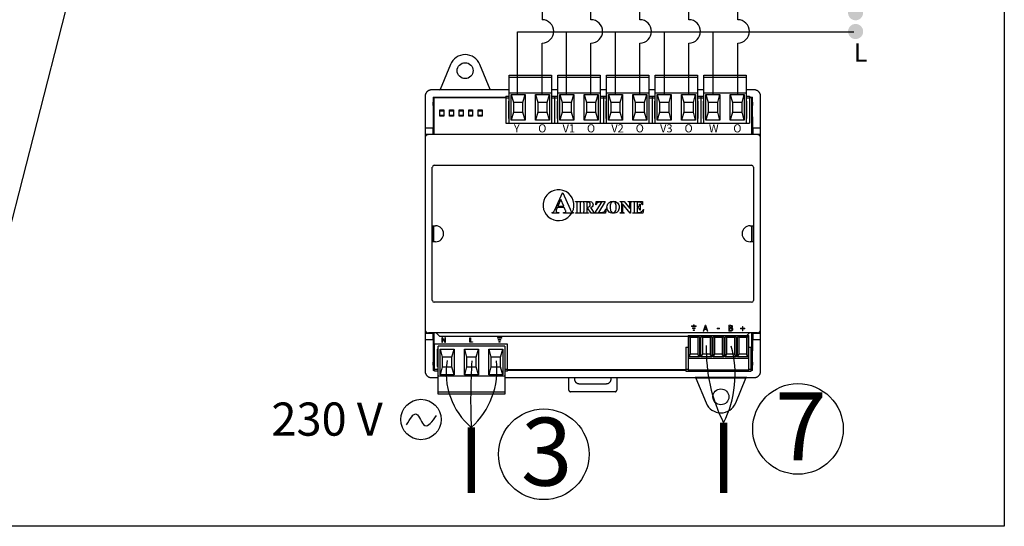
# Model space of a CAD drawing. Units: millimetres. Extents: x 1912 to 39805, y -544 to 6962.
# Drawn here: x 29421 to 31173, y 1753 to 2655 of the extents above; entities that cross this region are included whole.
import ezdxf

# ---------------------------------------------------------------- set-up
doc = ezdxf.new("R2010")
doc.units = ezdxf.units.MM
doc.linetypes.add('LÍNEAS_OCULTAS', pattern=[0.375, 0.25, -0.125])
for name, color, linetype in [('AIRZONE CABLE', 7, 'Continuous'), ('AIRZONE HARDWARE', 7, 'Continuous'), ('Detalle', 6, 'Continuous')]:
    doc.layers.add(name, color=color, linetype=linetype)
doc.styles.get("Standard").update_dxf_attribs({"font": 'arial.ttf'})

msp = doc.modelspace()

# ---------------------------------------------------------------- hatches: boundary and pattern name
at = {"layer": 'AIRZONE HARDWARE', "linetype": 'LÍNEAS_OCULTAS'}
for points in [[(30908.5, 2653.5, 1), (30908.5, 2680.4, 1)], [(30908.5, 2620.1, 1), (30908.5, 2647, 1)]]:
    msp.add_hatch(color=7, dxfattribs=at).paths.add_polyline_path(points)

# ---------------------------------------------------------------- linework, layer by layer
at = {"color": 3}
msp.add_line((29741, 3599.1), (29280.2, 1806.8), dxfattribs=at)
for p, q in [((30437.5, 2654.6), (30437.5, 3133.7)), ((30611.7, 2654.6), (30611.7, 3107.9)), ((30524.6, 2654.6), (30524.6, 3076.6)), ((30698.7, 2654.6), (30698.7, 2803.7)), ((30350.4, 2521.7), (30350.4, 2613.1)), ((30437.5, 2521.7), (30437.5, 2613.1)), ((30524.6, 2521.7), (30524.6, 2613.1)), ((30611.7, 2521.7), (30611.7, 2613.1)), ((30698.7, 2521.7), (30698.7, 2613.1))]:
    msp.add_line(p, q)
msp.add_lwpolyline([(27800.8, 3660.6), (31173.2, 3660.6), (31173.2, 1753.4), (27800.8, 1753.4)], close=True, dxfattribs=at)
for points in [[(30350.4, 2713.1), (30350.4, 2654.6)], [(30306.8, 2521.7), (30306.8, 2632.9), (30905.3, 2632.9)], [(30393.9, 2521.7), (30393.9, 2632.9)], [(30481, 2521.7), (30481, 2632.9)], [(30568.1, 2521.7), (30568.1, 2632.9)], [(30655.2, 2521.7), (30655.2, 2632.9)]]:
    msp.add_lwpolyline(points)
at = {"layer": 'AIRZONE CABLE', "color": 7, "linetype": 'ByBlock', "lineweight": -2, "const_width": 12.8}
for points in [[(30224.5, 1812.4), (30224.5, 1929.2), (30224.5, 1929.2), (30224.5, 1929.2), (30224.5, 1929.2)], [(30673.5, 1812.6), (30673.5, 1937.5), (30673.5, 1937.5), (30673.5, 1937.5), (30673.5, 1937.5)]]:
    msp.add_lwpolyline(points, dxfattribs=at)
at = {"layer": 'AIRZONE CABLE', "color": 5, "lineweight": 30}
for centre, radius, start, end in [((30928.9, 2066.7), 286.2, 178.3865, 206.8219), ((30307, 2026.1), 127.3, 170.0662, 229.573)]:
    msp.add_arc(centre, radius, start, end, dxfattribs=at)
at = {"layer": 'AIRZONE CABLE', "color": 3, "linetype": 'Continuous', "ltscale": 25.4}
for centre, radius, start, end in [((30504.2, 2023.6), 189.9, 333.0372, 15.3874), ((30131.7, 2032), 138.5, 312.0625, 6.6249)]:
    msp.add_arc(centre, radius, start, end, dxfattribs=at)
at = {"layer": 'AIRZONE CABLE'}
msp.add_arc((31284.9, 1979.1), 1061.6, 176.2794, 182.6972, dxfattribs=at)
at = {"layer": 'AIRZONE HARDWARE', "color": 7, "linetype": 'Continuous'}
for p, q in [((30187.2, 2574.8), (30168.9, 2530.5)), ((30258.1, 2530.5), (30239.8, 2574.8)), ((30167.6, 2529.7), (30168.9, 2530.5)), ((30168.9, 2530.5), (30258.1, 2530.5)), ((30259.4, 2529.7), (30258.1, 2530.5)), ((30622.8, 2017.9), (30624.1, 2017)), ((30714.7, 2017.9), (30622.8, 2017.9)), ((30624.1, 2017), (30642.4, 1972.8)), ((30713.4, 2017), (30624.1, 2017)), ((30695.1, 1972.8), (30713.4, 2017)), ((30714.7, 2017.9), (30713.4, 2017))]:
    msp.add_line(p, q, dxfattribs=at)
at = {"layer": 'AIRZONE HARDWARE', "linetype": 'Continuous'}
for p, q in [((30291.9, 2556), (30367.2, 2556)), ((30291.9, 2470.7), (30291.9, 2556)), ((30291.9, 2552.1), (30367.2, 2552.1)), ((30367.2, 2556), (30367.2, 2470.7)), ((30378.5, 2556), (30453.8, 2556)), ((30378.5, 2470.7), (30378.5, 2556)), ((30378.5, 2552.1), (30453.8, 2552.1)), ((30453.8, 2556), (30453.8, 2470.7)), ((30465.2, 2556), (30540.5, 2556)), ((30465.2, 2470.7), (30465.2, 2556)), ((30465.2, 2552.1), (30540.5, 2552.1)), ((30540.5, 2556), (30540.5, 2470.7)), ((30551.9, 2556), (30627.2, 2556)), ((30551.9, 2470.7), (30551.9, 2556)), ((30551.9, 2552.1), (30627.2, 2552.1)), ((30627.2, 2556), (30627.2, 2470.7)), ((30638.5, 2556), (30713.8, 2556)), ((30638.5, 2470.7), (30638.5, 2556)), ((30638.5, 2552.1), (30713.8, 2552.1)), ((30713.8, 2556), (30713.8, 2470.7)), ((30291.9, 2529.7), (30153.6, 2529.7)), ((30291.9, 2524.2), (30367.2, 2524.2)), ((30378.5, 2529.7), (30367.2, 2529.7)), ((30378.5, 2524.2), (30453.8, 2524.2)), ((30465.2, 2529.7), (30453.8, 2529.7)), ((30465.2, 2524.2), (30540.5, 2524.2)), ((30551.9, 2529.7), (30540.5, 2529.7)), ((30551.9, 2524.2), (30627.2, 2524.2)), ((30638.5, 2529.7), (30627.2, 2529.7)), ((30638.5, 2524.2), (30713.8, 2524.2)), ((30728, 2529.7), (30713.8, 2529.7)), ((30142.3, 2518.3), (30142.3, 2029.2)), ((30156.5, 2516.9), (30286.2, 2516.9)), ((30156.5, 2516.9), (30156.5, 2507.8)), ((30286.2, 2515.5), (30157.9, 2515.5)), ((30157.9, 2515.5), (30157.9, 2450.1)), ((30286.2, 2518.3), (30286.2, 2470.5)), ((30286.2, 2518.3), (30291.9, 2518.3)), ((30286.2, 2515.4), (30291.9, 2515.4)), ((30291, 2509.8), (30291.9, 2509.8)), ((30291, 2479.1), (30291, 2509.8)), ((30295.3, 2521.4), (30320.4, 2521.4)), ((30295.3, 2475.9), (30295.3, 2521.4)), ((30295.3, 2521.4), (30299.3, 2507.1)), ((30316.4, 2507.1), (30299.3, 2507.1)), ((30299.3, 2507.1), (30299.3, 2490.1)), ((30316.4, 2507.1), (30320.4, 2521.4)), ((30316.4, 2490.1), (30316.4, 2507.1)), ((30320.4, 2521.4), (30320.4, 2475.9)), ((30338.7, 2521.4), (30363.7, 2521.4)), ((30338.7, 2475.9), (30338.7, 2521.4)), ((30338.7, 2521.4), (30342.6, 2507.1)), ((30359.7, 2507.1), (30342.6, 2507.1)), ((30342.6, 2507.1), (30342.6, 2490.1)), ((30359.7, 2507.1), (30363.7, 2521.4)), ((30359.7, 2490.1), (30359.7, 2507.1)), ((30363.7, 2521.4), (30363.7, 2475.9)), ((30367.2, 2518.3), (30378.5, 2518.3)), ((30367.2, 2515.4), (30378.5, 2515.4)), ((30367.2, 2509.8), (30368, 2509.8)), ((30368, 2479.1), (30368, 2509.8)), ((30372.8, 2518.3), (30372.8, 2470.5)), ((30377.7, 2509.8), (30378.5, 2509.8)), ((30377.7, 2479.1), (30377.7, 2509.8)), ((30382, 2521.4), (30407, 2521.4)), ((30382, 2475.9), (30382, 2521.4)), ((30382, 2521.4), (30386, 2507.1)), ((30403, 2507.1), (30386, 2507.1)), ((30386, 2507.1), (30386, 2490.1)), ((30403, 2507.1), (30407, 2521.4)), ((30403, 2490.1), (30403, 2507.1)), ((30407, 2521.4), (30407, 2475.9)), ((30425.3, 2521.4), (30450.4, 2521.4)), ((30425.3, 2475.9), (30425.3, 2521.4)), ((30425.3, 2521.4), (30429.3, 2507.1)), ((30446.4, 2507.1), (30429.3, 2507.1)), ((30429.3, 2507.1), (30429.3, 2490.1)), ((30446.4, 2507.1), (30450.4, 2521.4)), ((30446.4, 2490.1), (30446.4, 2507.1)), ((30450.4, 2521.4), (30450.4, 2475.9)), ((30453.8, 2518.3), (30465.2, 2518.3)), ((30453.8, 2515.4), (30465.2, 2515.4)), ((30453.8, 2509.8), (30454.7, 2509.8)), ((30454.7, 2479.1), (30454.7, 2509.8)), ((30459.5, 2518.3), (30459.5, 2470.5)), ((30464.3, 2509.8), (30465.2, 2509.8)), ((30464.3, 2479.1), (30464.3, 2509.8)), ((30468.7, 2521.4), (30493.7, 2521.4)), ((30468.7, 2475.9), (30468.7, 2521.4)), ((30468.7, 2521.4), (30472.6, 2507.1)), ((30489.7, 2507.1), (30472.6, 2507.1)), ((30472.6, 2507.1), (30472.6, 2490.1)), ((30489.7, 2507.1), (30493.7, 2521.4)), ((30489.7, 2490.1), (30489.7, 2507.1)), ((30493.7, 2521.4), (30493.7, 2475.9)), ((30512, 2521.4), (30537, 2521.4)), ((30512, 2475.9), (30512, 2521.4)), ((30512, 2521.4), (30516, 2507.1)), ((30533, 2507.1), (30516, 2507.1)), ((30516, 2507.1), (30516, 2490.1)), ((30533, 2507.1), (30537, 2521.4)), ((30533, 2490.1), (30533, 2507.1)), ((30537, 2521.4), (30537, 2475.9)), ((30540.5, 2518.3), (30551.9, 2518.3)), ((30540.5, 2515.4), (30551.9, 2515.4)), ((30540.5, 2509.8), (30541.3, 2509.8)), ((30541.3, 2479.1), (30541.3, 2509.8)), ((30546.2, 2518.3), (30546.2, 2470.5)), ((30551, 2509.8), (30551.9, 2509.8)), ((30551, 2479.1), (30551, 2509.8)), ((30555.3, 2521.4), (30580.4, 2521.4)), ((30555.3, 2475.9), (30555.3, 2521.4)), ((30555.3, 2521.4), (30559.3, 2507.1)), ((30576.4, 2507.1), (30559.3, 2507.1)), ((30559.3, 2507.1), (30559.3, 2490.1)), ((30576.4, 2507.1), (30580.4, 2521.4)), ((30576.4, 2490.1), (30576.4, 2507.1)), ((30580.4, 2521.4), (30580.4, 2475.9)), ((30598.7, 2521.4), (30623.7, 2521.4)), ((30598.7, 2475.9), (30598.7, 2521.4)), ((30598.7, 2521.4), (30602.6, 2507.1)), ((30619.7, 2507.1), (30602.6, 2507.1)), ((30602.6, 2507.1), (30602.6, 2490.1)), ((30619.7, 2507.1), (30623.7, 2521.4)), ((30619.7, 2490.1), (30619.7, 2507.1)), ((30623.7, 2521.4), (30623.7, 2475.9)), ((30627.2, 2518.3), (30638.5, 2518.3)), ((30627.2, 2515.4), (30638.5, 2515.4)), ((30627.2, 2509.8), (30628, 2509.8)), ((30628, 2479.1), (30628, 2509.8)), ((30632.8, 2518.3), (30632.8, 2470.5)), ((30637.7, 2509.8), (30638.5, 2509.8)), ((30637.7, 2479.1), (30637.7, 2509.8)), ((30642, 2521.4), (30667, 2521.4)), ((30642, 2475.9), (30642, 2521.4)), ((30642, 2521.4), (30646, 2507.1)), ((30663, 2507.1), (30646, 2507.1)), ((30646, 2507.1), (30646, 2490.1)), ((30663, 2507.1), (30667, 2521.4)), ((30663, 2490.1), (30663, 2507.1)), ((30667, 2521.4), (30667, 2475.9)), ((30685.3, 2521.4), (30710.4, 2521.4)), ((30685.3, 2475.9), (30685.3, 2521.4)), ((30685.3, 2521.4), (30689.3, 2507.1)), ((30706.4, 2507.1), (30689.3, 2507.1)), ((30689.3, 2507.1), (30689.3, 2490.1)), ((30706.4, 2507.1), (30710.4, 2521.4)), ((30706.4, 2490.1), (30706.4, 2507.1)), ((30710.4, 2521.4), (30710.4, 2475.9)), ((30713.8, 2518.3), (30719.5, 2518.3)), ((30713.8, 2515.4), (30719.5, 2515.4)), ((30713.8, 2509.8), (30714.7, 2509.8)), ((30714.7, 2479.1), (30714.7, 2509.8)), ((30719.5, 2518.3), (30719.5, 2470.5)), ((30719.5, 2516.9), (30725.2, 2516.9)), ((30723.7, 2515.5), (30719.5, 2515.5)), ((30723.7, 2450.1), (30723.7, 2515.5)), ((30725.2, 2507.8), (30725.2, 2516.9)), ((30739.4, 2029.2), (30739.4, 2518.3)), ((30156.5, 2501.9), (30156.3, 2462.3)), ((30175.7, 2492), (30168.6, 2492)), ((30192.8, 2492), (30185.7, 2492)), ((30209.9, 2492), (30202.7, 2492)), ((30226.9, 2492), (30219.8, 2492)), ((30244, 2492), (30236.9, 2492)), ((30299.3, 2490.1), (30295.3, 2475.9)), ((30299.3, 2490.1), (30316.4, 2490.1)), ((30320.4, 2475.9), (30316.4, 2490.1)), ((30342.6, 2490.1), (30338.7, 2475.9)), ((30342.6, 2490.1), (30359.7, 2490.1)), ((30363.7, 2475.9), (30359.7, 2490.1)), ((30386, 2490.1), (30382, 2475.9)), ((30386, 2490.1), (30403, 2490.1)), ((30407, 2475.9), (30403, 2490.1)), ((30429.3, 2490.1), (30425.3, 2475.9)), ((30429.3, 2490.1), (30446.4, 2490.1)), ((30450.4, 2475.9), (30446.4, 2490.1)), ((30472.6, 2490.1), (30468.7, 2475.9)), ((30472.6, 2490.1), (30489.7, 2490.1)), ((30493.7, 2475.9), (30489.7, 2490.1)), ((30516, 2490.1), (30512, 2475.9)), ((30516, 2490.1), (30533, 2490.1)), ((30537, 2475.9), (30533, 2490.1)), ((30559.3, 2490.1), (30555.3, 2475.9)), ((30559.3, 2490.1), (30576.4, 2490.1)), ((30580.4, 2475.9), (30576.4, 2490.1)), ((30602.6, 2490.1), (30598.7, 2475.9)), ((30602.6, 2490.1), (30619.7, 2490.1)), ((30623.7, 2475.9), (30619.7, 2490.1)), ((30646, 2490.1), (30642, 2475.9)), ((30646, 2490.1), (30663, 2490.1)), ((30667, 2475.9), (30663, 2490.1)), ((30689.3, 2490.1), (30685.3, 2475.9)), ((30689.3, 2490.1), (30706.4, 2490.1)), ((30710.4, 2475.9), (30706.4, 2490.1)), ((30725.4, 2462.3), (30725.2, 2501.9)), ((30168.6, 2484.7), (30175.7, 2484.7)), ((30185.7, 2484.7), (30192.8, 2484.7)), ((30202.7, 2484.7), (30209.9, 2484.7)), ((30219.8, 2484.7), (30226.9, 2484.7)), ((30236.9, 2484.7), (30244, 2484.7)), ((30291.9, 2479.1), (30291, 2479.1)), ((30320.4, 2475.9), (30295.3, 2475.9)), ((30363.7, 2475.9), (30338.7, 2475.9)), ((30368, 2479.1), (30367.2, 2479.1)), ((30378.5, 2479.1), (30377.7, 2479.1)), ((30407, 2475.9), (30382, 2475.9)), ((30450.4, 2475.9), (30425.3, 2475.9)), ((30454.7, 2479.1), (30453.8, 2479.1)), ((30465.2, 2479.1), (30464.3, 2479.1)), ((30493.7, 2475.9), (30468.7, 2475.9)), ((30537, 2475.9), (30512, 2475.9)), ((30541.3, 2479.1), (30540.5, 2479.1)), ((30551.9, 2479.1), (30551, 2479.1)), ((30580.4, 2475.9), (30555.3, 2475.9)), ((30623.7, 2475.9), (30598.7, 2475.9)), ((30628, 2479.1), (30627.2, 2479.1)), ((30638.5, 2479.1), (30637.7, 2479.1)), ((30667, 2475.9), (30642, 2475.9)), ((30710.4, 2475.9), (30685.3, 2475.9)), ((30714.7, 2479.1), (30713.8, 2479.1)), ((30142.3, 2462.3), (30157.9, 2462.3)), ((30156.3, 2451.1), (30156.3, 2462.3)), ((30286.2, 2470.5), (30719.5, 2470.5)), ((30291.9, 2470.7), (30367.2, 2470.7)), ((30378.5, 2470.7), (30453.8, 2470.7)), ((30465.2, 2470.7), (30540.5, 2470.7)), ((30551.9, 2470.7), (30627.2, 2470.7)), ((30638.5, 2470.7), (30713.8, 2470.7)), ((30725.4, 2462.3), (30725.4, 2451.1)), ((30725.4, 2462.3), (30739.4, 2462.3)), ((30142.3, 2450.9), (30156.5, 2450.9)), ((30733.7, 2450.1), (30148, 2450.1)), ((30156.3, 2451.1), (30156.5, 2450.9)), ((30156.5, 2450.9), (30156.5, 2450.1)), ((30725.4, 2451.1), (30725.2, 2450.9)), ((30725.2, 2450.1), (30725.2, 2450.9)), ((30725.2, 2450.9), (30739.4, 2450.9)), ((30155.1, 2155), (30155.1, 2392.5)), ((30158.2, 2395.6), (30723.5, 2395.6)), ((30726.5, 2392.5), (30726.5, 2155)), ((30374.4, 2318.5), (30387, 2346.5)), ((30383.9, 2334.7), (30378.5, 2322.6)), ((30389.1, 2322.6), (30383.9, 2334.7)), ((30387, 2346.5), (30387.5, 2346.5)), ((30387.5, 2346.5), (30400.2, 2317.7)), ((30410.2, 2331.2), (30421, 2331.2)), ((30410.2, 2330.7), (30410.2, 2331.2)), ((30421, 2331.2), (30421, 2330.7)), ((30422.3, 2331.2), (30431.8, 2331.2)), ((30422.3, 2330.7), (30422.3, 2331.2)), ((30446.3, 2325.2), (30446.8, 2331.2)), ((30446.8, 2331.2), (30463, 2331.2)), ((30463, 2331.2), (30451, 2311.8)), ((30489.4, 2331.2), (30496.7, 2331.2)), ((30489.4, 2330.7), (30489.4, 2331.2)), ((30496.7, 2331.2), (30506.8, 2318.5)), ((30503.9, 2331.2), (30510.6, 2331.2)), ((30503.9, 2330.7), (30503.9, 2331.2)), ((30510.6, 2331.2), (30510.6, 2330.7)), ((30512, 2331.2), (30529.2, 2331.2)), ((30512, 2330.7), (30512, 2331.2)), ((30529.2, 2331.2), (30529.2, 2325.1)), ((30377.6, 2320.7), (30376.1, 2317.2)), ((30390, 2320.7), (30377.6, 2320.7)), ((30378.5, 2322.6), (30389.1, 2322.6)), ((30391.8, 2316.3), (30390, 2320.7)), ((30410.9, 2330.7), (30410.2, 2330.7)), ((30413.1, 2314.2), (30413.1, 2327.7)), ((30418.1, 2327.7), (30418.1, 2314.2)), ((30421, 2330.7), (30420.3, 2330.7)), ((30425.1, 2314.3), (30425.1, 2327.6)), ((30429.9, 2330.1), (30429.9, 2321.1)), ((30431.5, 2330.1), (30429.9, 2330.1)), ((30429.9, 2321.1), (30430.8, 2321.1)), ((30429.9, 2320), (30429.9, 2314.3)), ((30431.3, 2320), (30429.9, 2320)), ((30437.9, 2310.7), (30431.3, 2320)), ((30436.6, 2320.4), (30441.6, 2313.4)), ((30444.6, 2310.7), (30456.7, 2330.1)), ((30446.8, 2325.2), (30446.3, 2325.2)), ((30456.7, 2330.1), (30453.7, 2330.1)), ((30464.3, 2318.1), (30463.4, 2310.7)), ((30463.7, 2318.1), (30464.3, 2318.1)), ((30492.4, 2328.7), (30492, 2329.3)), ((30492.4, 2314.2), (30492.4, 2328.7)), ((30493.5, 2327.3), (30493.5, 2314.2)), ((30507.4, 2310.2), (30493.5, 2327.3)), ((30506.8, 2318.5), (30506.8, 2327.3)), ((30507.9, 2327.3), (30507.9, 2310.2)), ((30512.7, 2330.7), (30512, 2330.7)), ((30514.9, 2314.2), (30514.9, 2327.7)), ((30519.8, 2330), (30519.8, 2321.7)), ((30522, 2330), (30519.8, 2330)), ((30519.8, 2321.7), (30520.2, 2321.7)), ((30519.8, 2320.5), (30519.8, 2314.7)), ((30524.2, 2326.5), (30524.8, 2326.5)), ((30524.8, 2315.8), (30524.2, 2315.8)), ((30524.8, 2326.5), (30524.8, 2315.8)), ((30529.2, 2325.1), (30528.6, 2325.1)), ((30530.7, 2317.2), (30529.8, 2310.7)), ((30530.1, 2317.2), (30530.7, 2317.2)), ((30368.3, 2310.7), (30368.3, 2311.6)), ((30380, 2310.7), (30368.3, 2310.7)), ((30380, 2311.6), (30380, 2310.7)), ((30388.6, 2311.6), (30389.3, 2311.6)), ((30388.6, 2310.7), (30388.6, 2311.6)), ((30405.6, 2310.7), (30388.6, 2310.7)), ((30405.6, 2311.6), (30405.6, 2310.7)), ((30410.2, 2311.2), (30410.9, 2311.2)), ((30410.2, 2310.7), (30410.2, 2311.2)), ((30421, 2310.7), (30410.2, 2310.7)), ((30420.3, 2311.2), (30421, 2311.2)), ((30421, 2311.2), (30421, 2310.7)), ((30422.3, 2310.7), (30422.3, 2311.2)), ((30432.8, 2310.7), (30422.3, 2310.7)), ((30432.8, 2311.2), (30432.8, 2310.7)), ((30444.4, 2310.7), (30437.9, 2310.7)), ((30444.4, 2311.2), (30444.4, 2310.7)), ((30463.4, 2310.7), (30444.6, 2310.7)), ((30451, 2311.8), (30454.9, 2311.8)), ((30489.4, 2310.7), (30489.4, 2311.2)), ((30496.7, 2310.7), (30489.4, 2310.7)), ((30496.2, 2311.2), (30496.7, 2311.2)), ((30496.7, 2311.2), (30496.7, 2310.7)), ((30507.9, 2310.2), (30507.4, 2310.2)), ((30512, 2311.2), (30512.7, 2311.2)), ((30512, 2310.7), (30512, 2311.2)), ((30529.8, 2310.7), (30512, 2310.7)), ((30521.8, 2311.8), (30523, 2311.8)), ((30155.5, 2288), (30161, 2288)), ((30155.5, 2259.5), (30155.5, 2288)), ((30157.3, 2288), (30157.3, 2259.5)), ((30720.6, 2288), (30726.3, 2288)), ((30723.7, 2259.5), (30723.7, 2288)), ((30726.3, 2288), (30726.3, 2259.5)), ((30161, 2259.5), (30155.5, 2259.5)), ((30726.3, 2259.5), (30720.6, 2259.5)), ((30723.5, 2152), (30158.2, 2152)), ((30156.5, 2096.6), (30142.3, 2096.6)), ((30733.7, 2097.5), (30148, 2097.5)), ((30156.3, 2096.4), (30156.5, 2096.6)), ((30156.3, 2085.2), (30156.3, 2096.4)), ((30156.5, 2097.5), (30156.5, 2096.6)), ((30157.9, 2097.5), (30157.9, 2032.1)), ((30162.2, 2097.5), (30167.4, 2092.3)), ((30168.6, 2091.8), (30610.3, 2091.8)), ((30610.3, 2093), (30718.6, 2093)), ((30610.3, 2093), (30610.3, 2029.9)), ((30611.5, 2090.7), (30614.6, 2089.6)), ((30611.5, 2054.9), (30611.5, 2090.7)), ((30611.5, 2090.7), (30630.8, 2090.7)), ((30614.6, 2059.7), (30614.6, 2089.6)), ((30614.6, 2089.6), (30627.7, 2089.6)), ((30630.8, 2090.7), (30627.7, 2089.6)), ((30627.7, 2089.6), (30627.7, 2059.7)), ((30630.8, 2090.7), (30630.8, 2054.9)), ((30633.1, 2090.7), (30636.3, 2089.6)), ((30633.1, 2054.9), (30633.1, 2090.7)), ((30633.1, 2090.7), (30652.5, 2090.7)), ((30636.3, 2059.7), (30636.3, 2089.6)), ((30636.3, 2089.6), (30649.4, 2089.6)), ((30652.5, 2090.7), (30649.4, 2089.6)), ((30649.4, 2089.6), (30649.4, 2059.7)), ((30652.5, 2090.7), (30652.5, 2054.9)), ((30654.8, 2090.7), (30657.9, 2089.6)), ((30654.8, 2054.9), (30654.8, 2090.7)), ((30654.8, 2090.7), (30674.2, 2090.7)), ((30657.9, 2059.7), (30657.9, 2089.6)), ((30657.9, 2089.6), (30671, 2089.6)), ((30674.2, 2090.7), (30671, 2089.6)), ((30671, 2089.6), (30671, 2059.7)), ((30674.2, 2090.7), (30674.2, 2054.9)), ((30676.5, 2090.7), (30679.6, 2089.6)), ((30676.5, 2054.9), (30676.5, 2090.7)), ((30676.5, 2090.7), (30695.8, 2090.7)), ((30679.6, 2059.7), (30679.6, 2089.6)), ((30679.6, 2089.6), (30692.7, 2089.6)), ((30695.8, 2090.7), (30692.7, 2089.6)), ((30692.7, 2089.6), (30692.7, 2059.7)), ((30695.8, 2090.7), (30695.8, 2054.9)), ((30698.1, 2090.7), (30701.3, 2089.6)), ((30698.1, 2054.9), (30698.1, 2090.7)), ((30698.1, 2090.7), (30717.5, 2090.7)), ((30701.3, 2059.7), (30701.3, 2089.6)), ((30701.3, 2089.6), (30714.4, 2089.6)), ((30717.5, 2090.7), (30714.4, 2089.6)), ((30714.4, 2089.6), (30714.4, 2059.7)), ((30715, 2093), (30719, 2097)), ((30717.5, 2090.7), (30717.5, 2054.9)), ((30718.6, 2029.9), (30718.6, 2093)), ((30723.7, 2032.1), (30723.7, 2097.5)), ((30725.2, 2096.6), (30725.2, 2097.5)), ((30725.4, 2096.4), (30725.2, 2096.6)), ((30739.4, 2096.6), (30725.2, 2096.6)), ((30725.4, 2096.4), (30725.4, 2085.2)), ((30156.3, 2085.2), (30142.3, 2085.2)), ((30156.3, 2085.2), (30156.5, 2045.6)), ((30288.8, 2077.1), (30158.8, 2077.1)), ((30158.8, 2029.3), (30158.8, 2077.1)), ((30163.6, 2068.6), (30165.3, 2068.6)), ((30163.6, 2068.6), (30163.6, 2037.8)), ((30165.3, 1988.4), (30165.3, 2073.7)), ((30283.9, 2073.7), (30165.3, 2073.7)), ((30168.8, 2068.6), (30193.8, 2068.6)), ((30168.8, 2023.1), (30168.8, 2068.6)), ((30168.8, 2068.6), (30172.8, 2054.3)), ((30189.8, 2054.3), (30193.8, 2068.6)), ((30193.8, 2068.6), (30193.8, 2023.1)), ((30212.1, 2068.6), (30237.1, 2068.6)), ((30212.1, 2023.1), (30212.1, 2068.6)), ((30212.1, 2068.6), (30216.1, 2054.3)), ((30233.2, 2054.3), (30237.1, 2068.6)), ((30237.1, 2068.6), (30237.1, 2023.1)), ((30255.4, 2068.6), (30280.5, 2068.6)), ((30255.4, 2023.1), (30255.4, 2068.6)), ((30255.4, 2068.6), (30259.4, 2054.3)), ((30276.5, 2054.3), (30280.5, 2068.6)), ((30280.5, 2068.6), (30280.5, 2023.1)), ((30283.9, 2073.7), (30283.9, 1988.4)), ((30288.8, 2029.3), (30288.8, 2077.1)), ((30606.3, 2072), (30610.3, 2072)), ((30606.3, 2072), (30606.3, 2029.3)), ((30718.6, 2072), (30722.6, 2072)), ((30722.6, 2029.3), (30722.6, 2072)), ((30725.2, 2045.6), (30725.4, 2085.2)), ((30739.4, 2085.2), (30725.4, 2085.2)), ((30189.8, 2054.3), (30172.8, 2054.3)), ((30172.8, 2054.3), (30172.8, 2037.3)), ((30189.8, 2037.3), (30189.8, 2054.3)), ((30233.2, 2054.3), (30216.1, 2054.3)), ((30216.1, 2054.3), (30216.1, 2037.3)), ((30233.2, 2037.3), (30233.2, 2054.3)), ((30276.5, 2054.3), (30259.4, 2054.3)), ((30259.4, 2054.3), (30259.4, 2037.3)), ((30276.5, 2037.3), (30276.5, 2054.3)), ((30610.3, 2052.7), (30718.6, 2052.7)), ((30611.5, 2054.9), (30614.6, 2059.7)), ((30630.8, 2054.9), (30611.5, 2054.9)), ((30627.7, 2059.7), (30614.6, 2059.7)), ((30630.8, 2054.9), (30627.7, 2059.7)), ((30633.1, 2054.9), (30636.3, 2059.7)), ((30652.5, 2054.9), (30633.1, 2054.9)), ((30649.4, 2059.7), (30636.3, 2059.7)), ((30652.5, 2054.9), (30649.4, 2059.7)), ((30654.8, 2054.9), (30657.9, 2059.7)), ((30674.2, 2054.9), (30654.8, 2054.9)), ((30671, 2059.7), (30657.9, 2059.7)), ((30674.2, 2054.9), (30671, 2059.7)), ((30676.5, 2054.9), (30679.6, 2059.7)), ((30695.8, 2054.9), (30676.5, 2054.9)), ((30692.7, 2059.7), (30679.6, 2059.7)), ((30695.8, 2054.9), (30692.7, 2059.7)), ((30698.1, 2054.9), (30701.3, 2059.7)), ((30717.5, 2054.9), (30698.1, 2054.9)), ((30714.4, 2059.7), (30701.3, 2059.7)), ((30717.5, 2054.9), (30714.4, 2059.7)), ((30156.5, 2039.8), (30156.5, 2030.7)), ((30165.3, 2037.8), (30163.6, 2037.8)), ((30172.8, 2037.3), (30168.8, 2023.1)), ((30172.8, 2037.3), (30189.8, 2037.3)), ((30193.8, 2023.1), (30189.8, 2037.3)), ((30216.1, 2037.3), (30212.1, 2023.1)), ((30216.1, 2037.3), (30233.2, 2037.3)), ((30237.1, 2023.1), (30233.2, 2037.3)), ((30259.4, 2037.3), (30255.4, 2023.1)), ((30259.4, 2037.3), (30276.5, 2037.3)), ((30280.5, 2023.1), (30276.5, 2037.3)), ((30725.2, 2030.7), (30725.2, 2039.8)), ((30153.6, 2017.9), (30165.3, 2017.9)), ((30158.8, 2030.7), (30156.5, 2030.7)), ((30157.9, 2032.1), (30158.8, 2032.1)), ((30165.3, 2032.2), (30158.8, 2032.2)), ((30165.3, 2029.3), (30158.8, 2029.3)), ((30283.9, 2020.2), (30165.3, 2020.2)), ((30193.8, 2023.1), (30168.8, 2023.1)), ((30237.1, 2023.1), (30212.1, 2023.1)), ((30280.5, 2023.1), (30255.4, 2023.1)), ((30288.8, 2032.2), (30283.9, 2032.2)), ((30288.8, 2029.3), (30283.9, 2029.3)), ((30283.9, 2017.9), (30728, 2017.9)), ((30288.8, 2032.1), (30606.3, 2032.1)), ((30606.3, 2030.7), (30288.8, 2030.7)), ((30398, 1995.7), (30398, 2017.9)), ((30408, 2017.9), (30408, 2015.6)), ((30438.8, 2031.3), (30438.8, 2032.1)), ((30473.4, 2015.6), (30473.4, 2017.9)), ((30483.3, 2017.9), (30483.3, 1995.7)), ((30610.3, 2032.2), (30606.3, 2032.2)), ((30606.3, 2029.3), (30722.6, 2029.3)), ((30610.3, 2031.7), (30718.6, 2031.7)), ((30610.3, 2029.9), (30718.6, 2029.9)), ((30722.6, 2032.2), (30718.6, 2032.2)), ((30722.6, 2032.1), (30723.7, 2032.1)), ((30725.2, 2030.7), (30722.6, 2030.7)), ((30416.5, 2007.1), (30464.8, 2007.1)), ((30283.9, 1992.3), (30165.3, 1992.3)), ((30283.9, 1988.4), (30165.3, 1988.4)), ((30480.5, 1992.8), (30400.8, 1992.8))]:
    msp.add_line(p, q, dxfattribs=at)
at = {"layer": 'AIRZONE HARDWARE', "linetype": 'Continuous', "lineweight": 9, "ltscale": 25.4}
for p, q in [((30616.5, 2110.2), (30616.5, 2108.8)), ((30619.8, 2110.2), (30616.5, 2110.2)), ((30616.5, 2108.8), (30624.5, 2108.8)), ((30617.9, 2105.1), (30617.9, 2106.5)), ((30617.9, 2106.5), (30623.1, 2106.5)), ((30623.1, 2105.1), (30617.9, 2105.1)), ((30621.2, 2111.5), (30619.8, 2111.5)), ((30619.8, 2111.5), (30619.8, 2110.2)), ((30621.2, 2110.2), (30621.2, 2111.5)), ((30624.5, 2110.2), (30621.2, 2110.2)), ((30623.1, 2106.5), (30623.1, 2105.1)), ((30624.5, 2108.8), (30624.5, 2110.2)), ((30637.1, 2100.7), (30640.5, 2110.9)), ((30639.3, 2103.6), (30638.4, 2100.7)), ((30643.2, 2103.6), (30639.3, 2103.6)), ((30641.3, 2109.5), (30639.7, 2104.7)), ((30639.7, 2104.7), (30642.8, 2104.7)), ((30640.5, 2110.9), (30642.1, 2110.9)), ((30642.8, 2104.7), (30641.3, 2109.5)), ((30642.1, 2110.9), (30645.5, 2100.7)), ((30644.1, 2100.7), (30643.2, 2103.6)), ((30662.2, 2105.8), (30666, 2105.8)), ((30662.2, 2104.6), (30662.2, 2105.8)), ((30666, 2104.6), (30662.2, 2104.6)), ((30666, 2105.8), (30666, 2104.6)), ((30683, 2100.7), (30683, 2110.9)), ((30684.4, 2109.7), (30684.4, 2106.8)), ((30684.4, 2105.6), (30684.4, 2101.9)), ((30688, 2106.4), (30688, 2106.4)), ((30703.5, 2104.6), (30703.5, 2105.7)), ((30703.5, 2105.7), (30706.9, 2105.7)), ((30706.9, 2104.6), (30703.5, 2104.6)), ((30706.9, 2105.7), (30706.9, 2109.1)), ((30706.9, 2109.1), (30708, 2109.1)), ((30706.9, 2101.2), (30706.9, 2104.6)), ((30708, 2109.1), (30708, 2105.7)), ((30708, 2105.7), (30711.5, 2105.7)), ((30711.5, 2104.6), (30708, 2104.6)), ((30708, 2104.6), (30708, 2101.2)), ((30711.5, 2105.7), (30711.5, 2104.6)), ((30270.9, 2089.4), (30270.9, 2088.1)), ((30274.1, 2089.4), (30270.9, 2089.4)), ((30270.9, 2088.1), (30278.6, 2088.1)), ((30272.2, 2084.5), (30272.2, 2085.8)), ((30272.2, 2085.8), (30277.3, 2085.8)), ((30275.4, 2090.7), (30274.1, 2090.7)), ((30274.1, 2090.7), (30274.1, 2089.4)), ((30275.4, 2089.4), (30275.4, 2090.7)), ((30278.6, 2089.4), (30275.4, 2089.4)), ((30277.3, 2085.8), (30277.3, 2084.5)), ((30278.6, 2088.1), (30278.6, 2089.4)), ((30619.2, 2101.5), (30619.2, 2102.8)), ((30619.2, 2102.8), (30621.8, 2102.8)), ((30621.8, 2101.5), (30619.2, 2101.5)), ((30621.8, 2102.8), (30621.8, 2101.5)), ((30638.4, 2100.7), (30637.1, 2100.7)), ((30645.5, 2100.7), (30644.1, 2100.7)), ((30708, 2101.2), (30706.9, 2101.2)), ((30277.3, 2084.5), (30272.2, 2084.5)), ((30273.4, 2080.9), (30273.4, 2082.3)), ((30273.4, 2082.3), (30276, 2082.3)), ((30276, 2082.3), (30276, 2080.9))]:
    msp.add_line(p, q, dxfattribs=at)
at = {"layer": 'AIRZONE HARDWARE', "linetype": 'Continuous', "ltscale": 25.4}
for p, q in [((30173.4, 2088.7), (30172.3, 2088.7)), ((30172.3, 2088.7), (30172.3, 2080.9)), ((30173.3, 2080.9), (30173.3, 2087)), ((30173.3, 2087), (30177.4, 2080.9)), ((30177.5, 2082.6), (30173.4, 2088.7)), ((30178.5, 2088.7), (30177.5, 2088.7)), ((30177.5, 2088.7), (30177.5, 2082.6)), ((30178.5, 2080.9), (30178.5, 2088.7)), ((30221.8, 2080.9), (30221.8, 2088.7)), ((30221.8, 2088.7), (30222.8, 2088.7)), ((30222.8, 2088.7), (30222.8, 2081.8)), ((30172.3, 2080.9), (30173.3, 2080.9)), ((30177.4, 2080.9), (30178.5, 2080.9)), ((30226.6, 2080.9), (30221.8, 2080.9)), ((30222.8, 2081.8), (30226.6, 2081.8)), ((30226.6, 2081.8), (30226.6, 2080.9)), ((30276, 2080.9), (30273.4, 2080.9))]:
    msp.add_line(p, q, dxfattribs=at)
at = {"layer": 'AIRZONE HARDWARE', "linetype": 'Continuous'}
for points in [[(30168.6, 2494), (30175.7, 2494), (30175.7, 2482.7), (30168.6, 2482.7)], [(30185.7, 2494), (30192.8, 2494), (30192.8, 2482.7), (30185.7, 2482.7)], [(30202.7, 2494), (30209.9, 2494), (30209.9, 2482.7), (30202.7, 2482.7)], [(30219.8, 2494), (30226.9, 2494), (30226.9, 2482.7), (30219.8, 2482.7)], [(30236.9, 2494), (30244, 2494), (30244, 2482.7), (30236.9, 2482.7)]]:
    msp.add_lwpolyline(points, close=True, dxfattribs=at)
at = {"layer": 'AIRZONE HARDWARE'}
msp.add_circle((30213.5, 2563.9), 14.2, dxfattribs=at)
at = {"layer": 'AIRZONE HARDWARE', "color": 7, "linetype": 'Continuous'}
msp.add_circle((30668.7, 1983.7), 14.2, dxfattribs=at)
at = {"layer": 'AIRZONE HARDWARE', "color": 5}
msp.add_circle((30134.9, 1943.4), 36, dxfattribs=at)
at = {"layer": 'AIRZONE HARDWARE', "color": 7}
for centre in [(30350.4, 2633.8), (30437.5, 2633.8), (30524.6, 2633.8), (30611.7, 2633.8), (30698.7, 2633.8)]:
    msp.add_arc(centre, 20.7, 270, 90, dxfattribs=at)
at = {"layer": 'AIRZONE HARDWARE', "color": 7, "linetype": 'Continuous'}
for centre, start, end in [((30213.5, 2563.9), 22.5, 157.5), ((30668.7, 1983.7), 202.5, 337.5)]:
    msp.add_arc(centre, 28.5, start, end, dxfattribs=at)
at = {"layer": 'AIRZONE HARDWARE', "linetype": 'Continuous'}
for centre, radius, start, end in [((30158.2, 2392.5), 3.06, 90, 180), ((30723.5, 2392.5), 3.06, 0, 90), ((30379.7, 2324.6), 27.5, 332.5471, 329.4517), ((30389.9, 2313.4), 2.92, 0.2079, 19.2746), ((30435.7, 2325.4), 5.52, 38.1245, 74.0214), ((30452.3, 2324.5), 5.55, 100.2411, 122.5138), ((30161, 2273.8), 14.2, 270, 90), ((30720.6, 2273.8), 14.2, 90, 270), ((30158.2, 2155), 3.06, 180, 270), ((30723.5, 2155), 3.06, 270, 0)]:
    msp.add_arc(centre, radius, start, end, dxfattribs=at)
for points, weights in [([(30153.6, 2529.7), (30142.3, 2529.7), (30142.3, 2518.3)], [1, 0.707214460574, 1]), ([(30739.4, 2518.3), (30739.4, 2529.7), (30728, 2529.7)], [1, 0.707214460574, 1]), ([(30142.3, 2507.8), (30142.3, 2504.8), (30142.3, 2501.9)], [1, 0.991466606813, 1]), ([(30156.5, 2501.9), (30156.5, 2504.8), (30156.5, 2507.8)], [1, 0.991466606823, 1]), ([(30725.2, 2507.8), (30725.2, 2504.8), (30725.2, 2501.9)], [1, 0.991466606777, 1]), ([(30739.4, 2501.9), (30739.4, 2504.8), (30739.4, 2507.8)], [1, 0.991466606803, 1]), ([(30148, 2450.1), (30142.3, 2450.1), (30142.3, 2444.4)], [1, 0.707214460574, 1]), ([(30739.4, 2444.4), (30739.4, 2450.1), (30733.7, 2450.1)], [1, 0.707214460574, 1]), ([(30375.4, 2314.4), (30375.4, 2312.9), (30376.6, 2312.2)], [1, 0.999623040283, 1]), ([(30413.1, 2327.7), (30413.1, 2329.3), (30413, 2329.7)], [1, 0.999547608012, 1]), ([(30413, 2312.3), (30413.1, 2312.6), (30413.1, 2314.2)], [1, 0.999639313506, 1]), ([(30418.2, 2329.6), (30418.1, 2329.2), (30418.1, 2327.7)], [1, 0.987140399008, 1]), ([(30418.1, 2314.2), (30418.1, 2312.6), (30418.2, 2312.2)], [1, 0.998954552357, 1]), ([(30429.9, 2314.3), (30429.9, 2312.6), (30430.1, 2312.2)], [1, 0.999602151592, 1]), ([(30435.6, 2322.9), (30436.2, 2323.9), (30436.2, 2325.5)], [1, 0.999953100888, 1]), ([(30506.8, 2327.3), (30506.8, 2329.2), (30506.3, 2329.8)], [1, 0.999824683835, 1]), ([(30514.7, 2312.3), (30514.9, 2312.6), (30514.9, 2314.2)], [1, 0.99963931351, 1]), ([(30523.1, 2322.9), (30523.9, 2324.1), (30524.2, 2326.5)], [1, 0.999533628578, 1]), ([(30142.3, 2103.2), (30142.3, 2097.5), (30148, 2097.5)], [1, 0.707214460574, 1]), ([(30733.7, 2097.5), (30739.4, 2097.5), (30739.4, 2103.2)], [1, 0.707214460574, 1]), ([(30167.4, 2092.3), (30167.9, 2091.8), (30168.6, 2091.8)], [1, 0.923903672606, 1]), ([(30720.2, 2097.5), (30719.5, 2097.5), (30719, 2097)], [1, 0.923903672606, 1]), ([(30142.3, 2045.6), (30142.3, 2042.7), (30142.3, 2039.8)], [1, 0.991466606788, 1]), ([(30156.5, 2039.8), (30156.5, 2042.7), (30156.5, 2045.6)], [1, 0.991466606813, 1]), ([(30725.2, 2045.6), (30725.2, 2042.7), (30725.2, 2039.8)], [1, 0.991466606823, 1]), ([(30142.3, 2029.2), (30142.3, 2017.9), (30153.6, 2017.9)], [1, 0.707214460574, 1]), ([(30408, 2015.6), (30408, 2007.1), (30416.5, 2007.1)], [1, 0.708074520201, 1]), ([(30464.8, 2007.1), (30473.4, 2007.1), (30473.4, 2015.6)], [1, 0.708074520201, 1]), ([(30728, 2017.9), (30739.4, 2017.9), (30739.4, 2029.2)], [1, 0.707214460574, 1]), ([(30398, 1995.7), (30398, 1992.8), (30400.8, 1992.8)], [1, 0.708074520201, 1]), ([(30480.5, 1992.8), (30483.3, 1992.8), (30483.3, 1995.7)], [1, 0.708074520201, 1])]:
    msp.add_rational_spline(points, weights, degree=2, dxfattribs=at)
for points in [[(30431.8, 2331.2), (30434.3, 2331.2), (30436.1, 2331), (30437.3, 2330.7)], [(30469.1, 2328.6), (30471.2, 2330.7), (30473.8, 2331.6), (30476.8, 2331.5)], [(30476.8, 2331.5), (30480.1, 2331.6), (30482.7, 2330.7), (30484.8, 2328.6)], [(30371.4, 2313.2), (30372.2, 2314), (30373.3, 2315.8), (30374.4, 2318.5)], [(30376.1, 2317.2), (30375.6, 2316.1), (30375.4, 2315.2), (30375.4, 2314.4)], [(30392.6, 2314.3), (30392.6, 2314.5), (30392.3, 2315.1), (30391.8, 2316.3)], [(30400.2, 2317.7), (30401.4, 2315), (30402.4, 2313.3), (30403.1, 2312.6)], [(30412.3, 2330.4), (30411.9, 2330.6), (30411.5, 2330.7), (30410.9, 2330.7)], [(30413, 2329.7), (30412.8, 2329.9), (30412.6, 2330.2), (30412.3, 2330.4)], [(30418.8, 2330.3), (30418.6, 2330.2), (30418.4, 2330), (30418.2, 2329.6)], [(30420.3, 2330.7), (30419.7, 2330.7), (30419.2, 2330.5), (30418.8, 2330.3)], [(30424.2, 2330.4), (30423.8, 2330.6), (30423.2, 2330.7), (30422.3, 2330.7)], [(30424.9, 2329.7), (30424.8, 2330), (30424.5, 2330.2), (30424.2, 2330.4)], [(30425.1, 2327.6), (30425.1, 2328.7), (30425, 2329.4), (30424.9, 2329.7)], [(30424.9, 2312.2), (30425, 2312.5), (30425.1, 2313.2), (30425.1, 2314.3)], [(30430.8, 2321.1), (30432.2, 2321.1), (30433.2, 2321.2), (30433.9, 2321.5)], [(30435.1, 2329), (30434.4, 2329.7), (30433.2, 2330.1), (30431.5, 2330.1)], [(30433.9, 2321.5), (30434.6, 2321.7), (30435.2, 2322.2), (30435.6, 2322.9)], [(30436.2, 2325.5), (30436.2, 2327.1), (30435.8, 2328.2), (30435.1, 2329)], [(30439.5, 2321.8), (30438.8, 2321.2), (30437.9, 2320.7), (30436.6, 2320.4)], [(30441.2, 2325.5), (30441.2, 2324), (30440.6, 2322.8), (30439.5, 2321.8)], [(30440.1, 2328.8), (30440.8, 2327.9), (30441.2, 2326.8), (30441.2, 2325.5)], [(30441.6, 2313.4), (30442.2, 2312.5), (30442.7, 2312), (30442.9, 2311.7)], [(30447.8, 2327.7), (30447.4, 2327), (30447, 2326.2), (30446.8, 2325.2)], [(30449.3, 2329.2), (30448.7, 2328.8), (30448.2, 2328.3), (30447.8, 2327.7)], [(30453.7, 2330.1), (30452.5, 2330.1), (30451.7, 2330.1), (30451.3, 2330)], [(30458.8, 2312.2), (30460, 2312.5), (30461, 2313.2), (30461.9, 2314.2)], [(30461.9, 2314.2), (30462.7, 2315.1), (30463.3, 2316.5), (30463.7, 2318.1)], [(30477, 2330.5), (30475.1, 2330.5), (30473.7, 2329.6), (30472.7, 2327.7)], [(30479.7, 2329.7), (30478.9, 2330.3), (30478, 2330.5), (30477, 2330.5)], [(30479.6, 2312.1), (30480.4, 2312.7), (30481.1, 2313.8), (30481.6, 2315.2)], [(30481.6, 2326.8), (30481.1, 2328.2), (30480.5, 2329.1), (30479.7, 2329.7)], [(30490.8, 2330.4), (30490.5, 2330.5), (30490, 2330.6), (30489.4, 2330.7)], [(30492, 2329.3), (30491.5, 2329.8), (30491.2, 2330.2), (30490.8, 2330.4)], [(30491.8, 2311.9), (30492.2, 2312.4), (30492.4, 2313.1), (30492.4, 2314.2)], [(30493.5, 2314.2), (30493.5, 2313.1), (30493.8, 2312.3), (30494.3, 2311.8)], [(30506.3, 2329.8), (30505.8, 2330.4), (30505, 2330.7), (30503.9, 2330.7)], [(30508.2, 2329.4), (30508, 2329), (30507.9, 2328.3), (30507.9, 2327.3)], [(30508.9, 2330.2), (30508.6, 2330), (30508.4, 2329.8), (30508.2, 2329.4)], [(30510.6, 2330.7), (30509.8, 2330.5), (30509.2, 2330.4), (30508.9, 2330.2)], [(30514.3, 2330.2), (30513.9, 2330.5), (30513.3, 2330.7), (30512.7, 2330.7)], [(30514.8, 2329.4), (30514.7, 2329.8), (30514.5, 2330), (30514.3, 2330.2)], [(30514.9, 2327.7), (30514.9, 2328.6), (30514.9, 2329.2), (30514.8, 2329.4)], [(30522.1, 2320.1), (30521.6, 2320.4), (30520.8, 2320.5), (30519.8, 2320.5)], [(30519.8, 2314.7), (30519.8, 2313.6), (30519.9, 2312.9), (30520, 2312.7)], [(30520.2, 2321.7), (30521.5, 2321.7), (30522.5, 2322.1), (30523.1, 2322.9)], [(30525.1, 2329.8), (30524.6, 2329.9), (30523.5, 2330), (30522, 2330)], [(30523.4, 2318.6), (30523, 2319.4), (30522.6, 2319.9), (30522.1, 2320.1)], [(30524.2, 2315.8), (30524.1, 2316.9), (30523.8, 2317.9), (30523.4, 2318.6)], [(30527.4, 2328.3), (30526.9, 2329), (30526.1, 2329.5), (30525.1, 2329.8)], [(30528.6, 2325.1), (30528.3, 2326.6), (30527.9, 2327.7), (30527.4, 2328.3)], [(30527.6, 2313.1), (30528.8, 2314), (30529.6, 2315.4), (30530.1, 2317.2)], [(30368.3, 2311.6), (30369.6, 2311.8), (30370.6, 2312.3), (30371.4, 2313.2)], [(30376.6, 2312.2), (30377, 2312), (30378.2, 2311.8), (30380, 2311.6)], [(30389.3, 2311.6), (30390.7, 2311.6), (30391.7, 2311.8), (30392.2, 2312.2)], [(30392.2, 2312.2), (30392.6, 2312.5), (30392.8, 2312.9), (30392.8, 2313.4)], [(30403.1, 2312.6), (30403.7, 2312), (30404.6, 2311.7), (30405.6, 2311.6)], [(30410.9, 2311.2), (30411.5, 2311.2), (30412, 2311.3), (30412.3, 2311.5)], [(30412.3, 2311.5), (30412.6, 2311.7), (30412.8, 2311.9), (30413, 2312.3)], [(30418.2, 2312.2), (30418.4, 2311.9), (30418.6, 2311.7), (30418.9, 2311.5)], [(30418.9, 2311.5), (30419.3, 2311.3), (30419.7, 2311.2), (30420.3, 2311.2)], [(30422.3, 2311.2), (30423.2, 2311.2), (30423.9, 2311.3), (30424.2, 2311.5)], [(30424.2, 2311.5), (30424.5, 2311.7), (30424.8, 2311.9), (30424.9, 2312.2)], [(30430.1, 2312.2), (30430.3, 2311.9), (30430.5, 2311.6), (30430.9, 2311.5)], [(30430.9, 2311.5), (30431.2, 2311.3), (30431.8, 2311.2), (30432.8, 2311.2)], [(30442.9, 2311.7), (30443.4, 2311.4), (30443.8, 2311.3), (30444.4, 2311.2)], [(30454.9, 2311.8), (30456.7, 2311.8), (30458, 2311.9), (30458.8, 2312.2)], [(30489.4, 2311.2), (30490.5, 2311.2), (30491.3, 2311.5), (30491.8, 2311.9)], [(30494.3, 2311.8), (30494.9, 2311.4), (30495.5, 2311.2), (30496.2, 2311.2)], [(30512.7, 2311.2), (30513.3, 2311.2), (30513.8, 2311.3), (30514.1, 2311.5)], [(30514.1, 2311.5), (30514.4, 2311.7), (30514.6, 2311.9), (30514.7, 2312.3)], [(30520, 2312.7), (30520.1, 2312.4), (30520.2, 2312.2), (30520.5, 2312)], [(30520.5, 2312), (30520.8, 2311.9), (30521.2, 2311.8), (30521.8, 2311.8)], [(30523, 2311.8), (30524.9, 2311.8), (30526.5, 2312.2), (30527.6, 2313.1)]]:
    msp.add_open_spline(points, degree=3, dxfattribs=at)
for points in [[(30468.4, 2314), (30466.8, 2315.9), (30466, 2318.3), (30466, 2321), (30466, 2324.1), (30467.1, 2326.6), (30469.1, 2328.6)], [(30485.6, 2314.1), (30483.5, 2311.5), (30480.7, 2310.2), (30477, 2310.2), (30473.3, 2310.2), (30470.4, 2311.4), (30468.4, 2314)], [(30472.7, 2327.7), (30471.9, 2326.1), (30471.5, 2323.8), (30471.5, 2320.9), (30471.5, 2317.4), (30472.1, 2314.8), (30473.3, 2313.1)], [(30481.6, 2315.2), (30482.1, 2316.6), (30482.4, 2318.5), (30482.4, 2320.7), (30482.4, 2323.5), (30482.1, 2325.5), (30481.6, 2326.8)], [(30484.8, 2328.6), (30486.8, 2326.6), (30487.8, 2324.1), (30487.8, 2321), (30487.8, 2318.4), (30487.1, 2316.1), (30485.6, 2314.1)], [(30473.3, 2313.1), (30474.2, 2311.9), (30475.4, 2311.3), (30476.9, 2311.3), (30478, 2311.3), (30478.9, 2311.6), (30479.6, 2312.1)]]:
    msp.add_open_spline(points, degree=3, knots=[0, 0, 0, 0, 0.5, 0.5, 0.5, 1, 1, 1, 1], dxfattribs=at)
at = {"layer": 'AIRZONE HARDWARE', "linetype": 'Continuous', "lineweight": 9, "ltscale": 25.4}
for points, knots in [([(30683, 2110.9), (30683.9, 2110.9), (30684.8, 2110.9), (30685.7, 2110.9), (30686.4, 2110.9), (30687, 2110.8), (30687.3, 2110.8), (30687.7, 2110.8), (30688, 2110.6), (30688.4, 2110.5), (30688.7, 2110.3), (30689, 2110), (30689.2, 2109.7), (30689.3, 2109.4), (30689.4, 2109), (30689.4, 2108.1), (30689.3, 2107.7), (30688.8, 2106.9), (30688.4, 2106.6), (30688, 2106.4)], [0, 0, 0, 0, 0.257288, 0.257288, 0.257288, 0.413565, 0.413565, 0.413565, 0.51869, 0.51869, 0.51869, 0.626532, 0.626532, 0.626532, 0.741445, 0.741445, 0.870723, 0.870723, 1, 1, 1, 1]), ([(30689.9, 2103.9), (30689.9, 2103.3), (30689.8, 2102.9), (30689.4, 2102.1), (30689.2, 2101.8), (30688.8, 2101.6), (30688.4, 2101.3), (30688, 2101.1), (30687.6, 2100.9), (30687.2, 2100.8), (30686.6, 2100.7), (30685.9, 2100.7), (30685, 2100.7), (30684, 2100.7), (30683, 2100.7)], [0, 0, 0, 0, 0.151855, 0.151855, 0.30371, 0.30371, 0.30371, 0.464667, 0.464667, 0.464667, 0.662299, 0.662299, 0.662299, 1, 1, 1, 1]), ([(30688, 2108.4), (30688, 2108.6), (30688, 2108.8), (30687.9, 2109), (30687.8, 2109.2), (30687.7, 2109.3), (30687.5, 2109.4), (30687.3, 2109.6), (30687, 2109.6), (30686.5, 2109.7), (30686.1, 2109.7), (30685.7, 2109.7), (30685.2, 2109.7), (30684.8, 2109.7), (30684.4, 2109.7)], [0, 0, 0, 0, 0.148487, 0.148487, 0.148487, 0.283252, 0.283252, 0.283252, 0.495231, 0.495231, 0.707211, 0.707211, 0.707211, 1, 1, 1, 1]), ([(30684.4, 2106.8), (30684.9, 2106.8), (30685.4, 2106.8), (30685.9, 2106.8), (30686.3, 2106.8), (30686.6, 2106.8), (30686.8, 2106.8), (30687, 2106.9), (30687.2, 2107), (30687.4, 2107.1), (30687.6, 2107.2), (30687.8, 2107.4), (30688, 2107.8), (30688, 2108.1), (30688, 2108.4)], [0, 0, 0, 0, 0.3295, 0.3295, 0.3295, 0.531719, 0.531719, 0.531719, 0.678719, 0.678719, 0.678719, 0.83936, 0.83936, 1, 1, 1, 1]), ([(30688.5, 2103.8), (30688.5, 2104.2), (30688.4, 2104.5), (30688.2, 2105), (30688, 2105.2), (30687.7, 2105.4), (30687.4, 2105.5), (30687.2, 2105.5), (30686.7, 2105.6), (30686.3, 2105.6), (30685.9, 2105.6), (30685.4, 2105.6), (30684.9, 2105.6), (30684.4, 2105.6)], [0, 0, 0, 0, 0.18114, 0.18114, 0.362281, 0.362281, 0.362281, 0.534941, 0.534941, 0.707601, 0.707601, 0.707601, 1, 1, 1, 1]), ([(30684.4, 2101.9), (30684.7, 2101.9), (30685.1, 2101.9), (30685.5, 2101.9), (30686, 2101.9), (30686.5, 2101.9), (30687.2, 2102), (30687.5, 2102.2), (30687.7, 2102.3), (30688, 2102.5), (30688.2, 2102.7), (30688.3, 2102.9), (30688.4, 2103.2), (30688.5, 2103.4), (30688.5, 2103.8)], [0, 0, 0, 0, 0.210108, 0.210108, 0.210108, 0.438378, 0.438378, 0.666648, 0.666648, 0.666648, 0.826977, 0.826977, 0.826977, 1, 1, 1, 1]), ([(30688, 2106.4), (30688.6, 2106.2), (30689.1, 2105.9), (30689.4, 2105.5), (30689.7, 2105), (30689.9, 2104.5), (30689.9, 2103.9)], [0, 0, 0, 0, 0.495119, 0.495119, 0.495119, 1, 1, 1, 1])]:
    msp.add_open_spline(points, degree=3, knots=knots, dxfattribs=at)
at = {"layer": 'AIRZONE HARDWARE', "color": 5}
msp.add_spline([(30109.2, 1933.7), (30127, 1952.9), (30141.6, 1932.9), (30162.5, 1950.5)], degree=3, dxfattribs=at)
at = {"layer": 'Detalle'}
for centre in [(30805.9, 1926.6), (30353.5, 1881.5)]:
    msp.add_circle(centre, 80.6, dxfattribs=at)

# ---------------------------------------------------------------- texts
at = {"char_height": 120.9, "attachment_point": 1}
for s, insert in [('7', (30765.4, 1991.7)), ('3', (30312.9, 1946.6))]:
    msp.add_mtext_dynamic_manual_height_columns(s, width=242.76, gutter_width=100.7, heights=[0], dxfattribs=dict(at, insert=insert))
at = {"layer": 'AIRZONE HARDWARE', "color": 7, "insert": (30905.3, 2596), "char_height": 32.474, "width": 47.971, "attachment_point": 4}
msp.add_mtext('{\\fCalibri|b0|i0|c0|p34;L}', dxfattribs=at)
at = {"layer": 'AIRZONE HARDWARE', "attachment_point": 1}
for s, insert, char_height in [('Y', (30300.1, 2468.5), 14.4), ('O', (30343.5, 2468.5), 14.4), ('V1', (30386.9, 2468.5), 14.37), ('O', (30430.3, 2468.5), 14.4), ('V2', (30473.7, 2468.5), 14.37), ('O', (30517.1, 2468.5), 14.4), ('V3', (30560.5, 2468.5), 14.37), ('O', (30604, 2468.5), 14.4), ('W', (30647.4, 2468.5), 14.4), ('O', (30690.8, 2468.5), 14.4)]:
    msp.add_mtext_dynamic_manual_height_columns(s, width=2.017, gutter_width=71.2, heights=[0], dxfattribs=dict(at, insert=insert, char_height=char_height))
at = {"layer": 'AIRZONE HARDWARE', "color": 5, "insert": (29868.6, 1944.1), "char_height": 59.007, "width": 333.688, "attachment_point": 4}
msp.add_mtext('{\\fCalibri|b0|i0|c0|p34;230 V}', dxfattribs=at)

doc.saveas('drawing.dxf')
